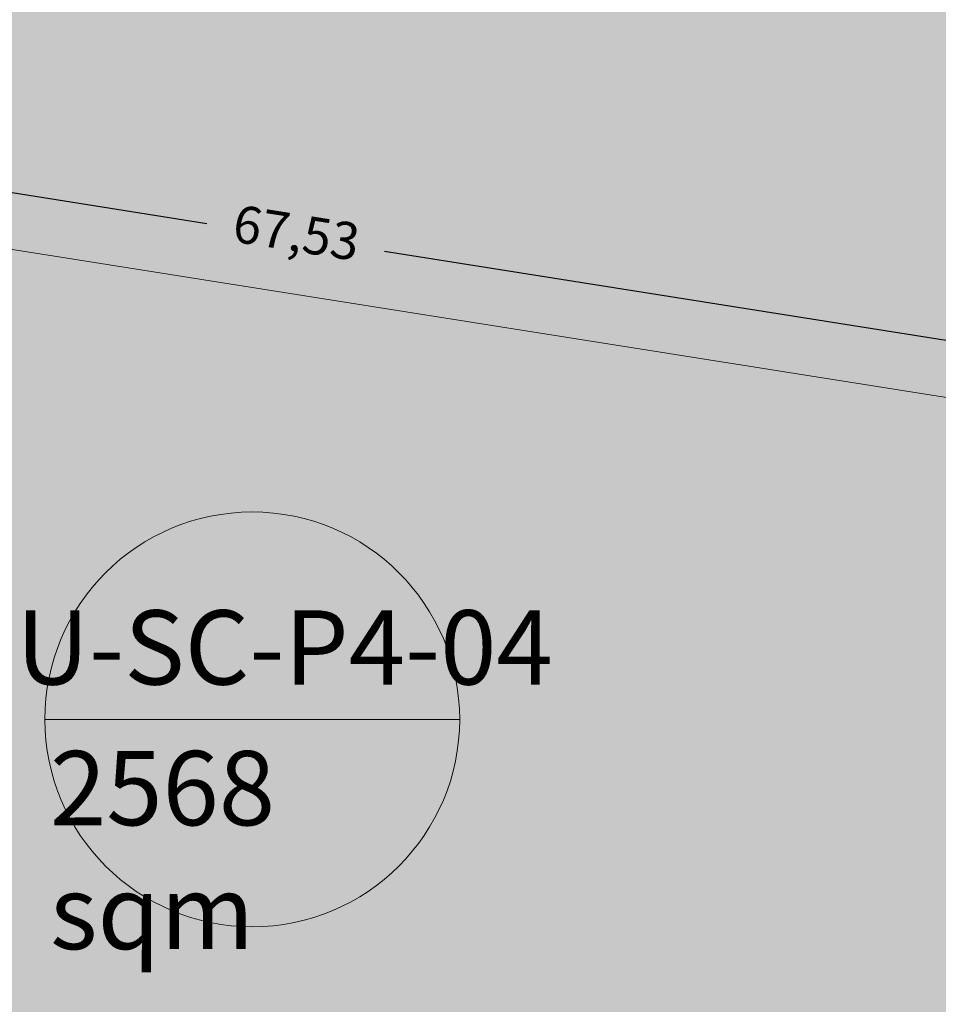
# Model space of a CAD drawing. Units: metres. Extents: x 483284 to 489996, y 4610481 to 4613098.
# Drawn here: x 486098 to 486135, y 4611814 to 4611854 of the extents above; entities that cross this region are included whole.
import ezdxf

# ---------------------------------------------------------------- set-up
doc = ezdxf.new("R2010")
doc.units = ezdxf.units.M
doc.layers.add('_CPU_Hatch_Isolated_Dwellings', color=7, linetype='Continuous', true_color=0xffcf3d, transparency=0.5)
for name, color, linetype, lineweight in [('_CPU_Plots_prop', 5, 'Continuous', 0), ('GAMWVANEBA', 7, 'Continuous', 0), ('nakvetebis danomrva', 7, 'Continuous', 0), ('nakvetebistvis', 7, 'Continuous', 0), ('Rc Wall', 7, 'Continuous', 35)]:
    doc.layers.add(name, color=color, linetype=linetype, lineweight=lineweight)
doc.styles.add('BOLAS50', font='arial.ttf')
doc.styles.get("Standard").update_dxf_attribs({"font": 'simplex.shx'})
doc.dimstyles.new('ISO-25', dxfattribs={"dimtxt": 1.5, "dimasz": 0.8, "dimexe": 1.25, "dimexo": 0.625, "dimtad": 0, "dimtoh": 1, "dimtxsty": 'Standard', "dimblk": 'ARCHTICK', "dimcen": 2.5, "dimadec": 0, "dimazin": 0, "dimtfac": 1, "dimtmove": 0, "dimatfit": 3, "dimfxl": 1.5, "dimfxlon": 1, "dimarcsym": 0})

# ---------------------------------------------------------------- blocks, each defined once
blk = doc.blocks.new('2018_Bolo Nakvetebi')
at = {"layer": '_CPU_Plots_prop', "color": 253, "lineweight": 0}
for points in [[(471982.08, 4591867.31, -0.015004), (471982.393, 4591897.31), (471922.018, 4591868.199, -0.16901), (471924.858, 4591860.037, -0.283229), (471917.627, 4591848.296, 0.021522), (471916.876, 4591847.876), (471983.569, 4591837.31, -0.015022)], [(471983.569, 4591837.31), (471916.876, 4591847.876, 0.228974), (471912.196, 4591840.539, 0.055236), (471912.077, 4591824.052, 0.003981), (471913.997, 4591807.301), (471986.645, 4591807.31), (471984.987, 4591822.369, -0.007504)]]:
    blk.add_lwpolyline(points, format="xyb", close=True, dxfattribs=at)
blk = doc.blocks.new('2018_2500_Gegmarebiti Cyoba')
at = {"color": 1, "lineweight": 0}
blk.add_blockref('2018_Bolo Nakvetebi', (14158.663, 5000), dxfattribs=at)
blk = doc.blocks.new('_ArchTick')
at = {"color": 0, "linetype": 'ByBlock', "lineweight": 0, "const_width": 0.15}
blk.add_lwpolyline([(-0.5, -0.5), (0.5, 0.5)], dxfattribs=at)
blk = doc.blocks.new('*D698')
at = {"color": 0, "lineweight": -2, "transparency": 16777216}
for p, q in [((486075.658, 4611848.637), (486076.089, 4611851.353)), ((486075.893, 4611850.118), (486105.659, 4611845.403)), ((486142.586, 4611839.552), (486112.82, 4611844.268)), ((486142.352, 4611838.071), (486142.782, 4611840.787))]:
    blk.add_line(p, q, dxfattribs=at)
at = {"layer": 'Defpoints', "color": 0, "transparency": 16777216}
for p in [(486075.538, 4611847.876), (486142.586, 4611839.552), (486142.231, 4611837.31)]:
    blk.add_point(p, dxfattribs=at)
at = {"color": 0, "lineweight": -2, "transparency": 16777216, "xscale": 0.8, "yscale": 0.8, "zscale": 0.8}
for p, rotation in [((486075.893, 4611850.118), 170.9976662241872), ((486142.586, 4611839.552), 350.9976662241872)]:
    blk.add_blockref('_ArchTick', p, dxfattribs=dict(at, rotation=rotation))
at = {"color": 0, "lineweight": 0, "transparency": 16777216, "insert": (486109.24, 4611844.835), "char_height": 1.5, "attachment_point": 5, "rotation": 350.9977}
blk.add_mtext('67,53', dxfattribs=at)
blk = doc.blocks.new('aqane')
at = {"layer": '_CPU_Hatch_Isolated_Dwellings', "lineweight": 0, "true_color": 0xffffff, "transparency": 33554470}
h = blk.add_hatch(color=7, dxfattribs=at)
h.dxf.hatch_style = 1
edge = h.paths.add_edge_path()
edge.add_arc((485042.849, 4611749.118), 8.373, 0, 360)
at = {"layer": 'nakvetebistvis', "linetype": 'Continuous'}
blk.add_lwpolyline([(485051.223, 4611749.118), (485034.476, 4611749.118)], dxfattribs=at)
blk.add_circle((485042.849, 4611749.118), 8.373, dxfattribs=at)

msp = doc.modelspace()

# ---------------------------------------------------------------- hatches: boundary and pattern name
at = {"layer": '_CPU_Hatch_Isolated_Dwellings', "lineweight": 70, "transparency": 33554636}
h = msp.add_hatch(color=256, dxfattribs=at)
h.dxf.hatch_style = 1
edge = h.paths.add_edge_path()
edge.add_arc((486640.647, 4611877.086), 500, 177.68185, 181.1203, ccw=False)
edge.add_line((486141.056, 4611897.31), (486080.681, 4611868.2))
edge.add_arc((486070.372, 4611860.038), 13.148, 0, 38.3716, ccw=False)
edge.add_arc((486070.372, 4611860.038), 13.148, -63.2546, 0, ccw=False)
edge.add_arc((486080.79, 4611839.366), 10, 116.7454, 121.677)
edge.add_line((486075.538, 4611847.876), (486142.232, 4611837.31))
edge.add_arc((486640.647, 4611877.086), 500, 181.1203, 184.56279, ccw=False)
h = msp.add_hatch(color=256, dxfattribs=at)
h.dxf.hatch_style = 1
edge = h.paths.add_edge_path()
edge.add_line((486142.232, 4611837.31), (486075.538, 4611847.876))
edge.add_arc((486080.79, 4611839.366), 10, 121.677, 173.2646)
edge.add_arc((486145.192, 4611831.76), 74.85, 173.26463, 185.91087)
edge.add_arc((487123.597, 4611936.232), 1058.816, 186.081843, 186.994193)
edge.add_line((486072.66, 4611807.302), (486145.308, 4611807.31))
edge.add_line((486145.308, 4611807.31), (486143.65, 4611822.369))
edge.add_arc((486640.647, 4611877.086), 500, 184.56279, 186.28265, ccw=False)
at = {"layer": '_CPU_Hatch_Isolated_Dwellings', "lineweight": 0, "transparency": 33554636}
h = msp.add_hatch(color=256, dxfattribs=at)
h.dxf.hatch_style = 1
edge = h.paths.add_edge_path()
edge.add_arc((486464.41, 4611859.371), 404.8, 193.35734, 195.0237, ccw=False)
edge.add_line((486070.56, 4611765.853), (486014.234, 4611762.769))
edge.add_line((486014.234, 4611762.769), (486013.531, 4611718.227))
edge.add_arc((486024.328, 4611851.708), 133.916, 265.37543, 266.92937)
edge.add_arc((486019.989, 4611779.919), 62, 267.37987, 277.0719)
edge.add_arc((485603.483, 4615137.323), 3445.141, 277.071751, 277.18146)
edge.add_arc((506640.984, 4446994.492), 166008.654, 97.12363404, 97.13057356, ccw=False)
edge.add_arc((486237.224, 4610280.475), 1452.814, 97.013684, 97.240524, ccw=False)
edge.add_arc((438423.591, 4992783.716), 384027.245, 277.12554532, 277.12866227)
edge.add_arc((485333.675, 4611787.794), 749.516, 355.194896, 355.500021)
edge.add_arc((487146.223, 4612053.975), 1113.81, 195.600563, 196.964579, ccw=False)

# ---------------------------------------------------------------- linework, layer by layer
at = {"layer": 'Rc Wall', "color": 1, "lineweight": 0}
for points in [[(486140.742, 4611867.31, -0.015004), (486141.056, 4611897.31), (486080.68, 4611868.2, -0.16901), (486083.52, 4611860.038, -0.283229), (486076.289, 4611848.296, 0.021522), (486075.538, 4611847.876), (486142.231, 4611837.31, -0.015022)], [(486142.231, 4611837.31), (486075.538, 4611847.876, 0.228974), (486070.858, 4611840.539, 0.055236), (486070.74, 4611824.052, 0.003981), (486072.659, 4611807.302), (486145.307, 4611807.31), (486143.65, 4611822.37, -0.007504)]]:
    msp.add_lwpolyline(points, format="xyb", close=True, dxfattribs=at)

# ---------------------------------------------------------------- block references
at = {"lineweight": 0}
msp.add_blockref('2018_2500_Gegmarebiti Cyoba', (0, 15000), dxfattribs=at)
at = {"layer": 'GAMWVANEBA'}
msp.add_blockref('aqane', (1064.639, 76.265, -1083.248), dxfattribs=at)

# ---------------------------------------------------------------- texts
at = {"layer": 'nakvetebis danomrva', "color": 7, "insert": (486107.488, 4611825.85, 40.863), "char_height": 3, "attachment_point": 8, "style": 'BOLAS50'}
msp.add_mtext('PU-SC-P4-04', dxfattribs=at)
at = {"layer": 'nakvetebis danomrva', "color": 7, "insert": (486099.324, 4611824.107), "char_height": 3, "width": 18.16506, "attachment_point": 1, "style": 'BOLAS50'}
msp.add_mtext('2568 sqm', dxfattribs=at)

# ---------------------------------------------------------------- dimensions: what is measured, and where the dimension line sits
at = {"lineweight": 0}
dim = msp.add_aligned_dim(p1=(486075.5379, 4611847.8763), p2=(486142.2312, 4611837.3104), distance=2.27, dimstyle='ISO-25', dxfattribs=at)
dim.commit()
dim.dimension.update_dxf_attribs({"geometry": '*D698', "text_midpoint": (486109.2398, 4611844.8354)})

doc.saveas('drawing.dxf')
